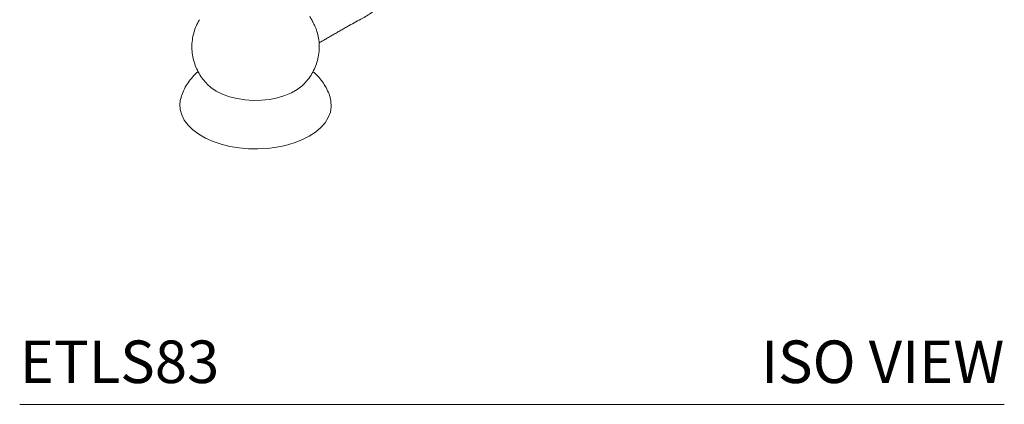
# Model space of a CAD drawing. Units: inches. Extents: x 12.1 to 45.9, y 14.6 to 45.3.
# Drawn here: x 34.3 to 45.9, y 31.8 to 36.3 of the extents above; entities that cross this region are included whole.
import ezdxf
from ezdxf.enums import TextEntityAlignment as Align

# ---------------------------------------------------------------- set-up
doc = ezdxf.new("R2010")
doc.units = ezdxf.units.IN
doc.header["$LTSCALE"] = 2
doc.header["$MEASUREMENT"] = 0
doc.layers.add('A-PRODUCT', color=7, linetype='Continuous', lineweight=9)
doc.styles.add('GOTHAM BOOK', font='GOTHMBOK.TTF', dxfattribs={"height": 0.5})

# ---------------------------------------------------------------- blocks, each defined once
blk = doc.blocks.new('ETLS83 ISO')
at = {"layer": 'A-PRODUCT', "linetype": 'Continuous', "lineweight": 0}
for p, q in [((2.204, 3.761), (2.197, 3.769)), ((3.345, 3.769), (3.337, 3.761))]:
    blk.add_line(p, q, dxfattribs=at)
at = {"layer": 'A-PRODUCT'}
blk.add_line((0, 0), (11.566, 0), dxfattribs=at)
at = {"layer": 'A-PRODUCT', "linetype": 'Continuous', "lineweight": 0, "flags": 128}
for points in [[(3.337, 3.761), (3.32, 3.744), (3.261, 3.699), (3.192, 3.66), (3.114, 3.627), (3.028, 3.601), (2.936, 3.583), (2.841, 3.573), (2.744, 3.571), (2.648, 3.577), (2.554, 3.592), (2.466, 3.614), (2.384, 3.644), (2.31, 3.681), (2.247, 3.723), (2.204, 3.761)], [(3.651, 3.588), (3.657, 3.562), (3.66, 3.497), (3.65, 3.433), (3.625, 3.37), (3.588, 3.309), (3.537, 3.252), (3.474, 3.199), (3.4, 3.15), (3.316, 3.108), (3.224, 3.071), (3.124, 3.042), (3.019, 3.02), (2.91, 3.006), (2.799, 3), (2.687, 3.002), (2.577, 3.012), (2.47, 3.03), (2.367, 3.056), (2.271, 3.089), (2.183, 3.128), (2.103, 3.174), (2.035, 3.225), (1.978, 3.28), (1.934, 3.339), (1.903, 3.401), (1.885, 3.465), (1.882, 3.53), (1.891, 3.589)]]:
    blk.add_lwpolyline(points, dxfattribs=at)
at = {"layer": 'A-PRODUCT', "linetype": 'Continuous', "lineweight": 0}
for points, knots in [([(3.87, 4.451), (3.923, 4.479), (4.019, 4.529), (4.145, 4.607), (4.235, 4.678), (4.296, 4.737), (4.344, 4.791), (4.389, 4.853), (4.428, 4.918), (4.461, 4.985), (4.483, 5.039), (4.501, 5.083), (4.515, 5.12), (4.531, 5.171), (4.547, 5.249), (4.556, 5.359), (4.549, 5.475), (4.535, 5.552), (4.529, 5.587)], [0, 0, 0, 0, 0.12889, 0.231883, 0.30997, 0.36171, 0.405376, 0.455743, 0.516197, 0.559188, 0.606369, 0.633735, 0.655854, 0.685909, 0.744063, 0.822115, 0.920499, 1, 1, 1, 1]), ([(2.113, 4.519), (2.106, 4.507), (2.083, 4.471), (2.057, 4.407), (2.033, 4.324), (2.022, 4.238), (2.023, 4.149), (2.036, 4.063), (2.061, 3.982), (2.095, 3.906), (2.14, 3.836), (2.177, 3.787), (2.202, 3.764), (2.207, 3.76)], [0, 0, 0, 0, 0.0511366, 0.1518992, 0.2523, 0.3618496, 0.4687717, 0.5732263, 0.6756521, 0.7765849, 0.8765985, 0.9763433, 1, 1, 1, 1]), ([(3.335, 3.759), (3.338, 3.762), (3.362, 3.784), (3.4, 3.833), (3.445, 3.903), (3.48, 3.979), (3.505, 4.061), (3.519, 4.148), (3.52, 4.237), (3.509, 4.321), (3.493, 4.373), (3.486, 4.398)], [0, 0, 0, 0, 0.020171, 0.142567, 0.263689, 0.383994, 0.503818, 0.635067, 0.763132, 0.888167, 1, 1, 1, 1]), ([(3.486, 4.398), (3.486, 4.398), (3.483, 4.411), (3.471, 4.437), (3.458, 4.463), (3.452, 4.475)], [0, 0, 0, 0, 0.0095381, 0.5014023, 1, 1, 1, 1]), ([(2.096, 3.909), (2.095, 3.909), (2.07, 3.89), (2.03, 3.847), (1.977, 3.781), (1.935, 3.71), (1.906, 3.646), (1.896, 3.605), (1.893, 3.59)], [0, 0, 0, 0, 0.010643, 0.2382, 0.458164, 0.671966, 0.881276, 1, 1, 1, 1]), ([(3.65, 3.588), (3.649, 3.594), (3.642, 3.628), (3.619, 3.685), (3.58, 3.758), (3.531, 3.825), (3.486, 3.876), (3.455, 3.901), (3.446, 3.909)], [0, 0, 0, 0, 0.052916, 0.26346, 0.474815, 0.689265, 0.909105, 1, 1, 1, 1])]:
    blk.add_open_spline(points, degree=3, knots=knots, dxfattribs=at)
for points in [[(3.452, 4.475), (3.408, 4.56)], [(3.517, 4.247), (3.872, 4.452)], [(3.872, 4.452), (3.871, 4.452)]]:
    blk.add_open_spline(points, degree=1, dxfattribs=at)
at = {"layer": 'A-PRODUCT', "style": 'GOTHAM BOOK'}
blk.add_text('ETLS83', height=0.5, dxfattribs=at).set_placement((0, 0.25))
blk.add_text('ISO VIEW', height=0.5, dxfattribs=at).set_placement((11.566, 0.25), align=Align.RIGHT)

msp = doc.modelspace()

# ---------------------------------------------------------------- block references
at = {"layer": 'A-PRODUCT'}
msp.add_blockref('ETLS83 ISO', (34.343, 31.76), dxfattribs=at)

doc.saveas('drawing.dxf')
